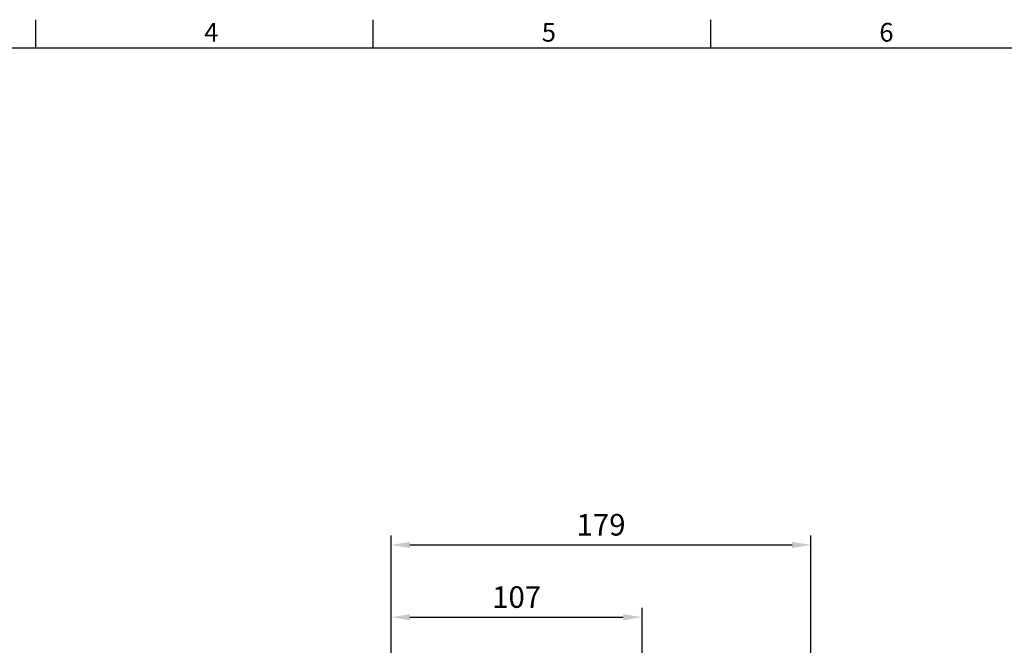
# Model space of a CAD drawing. Units: millimetres. Extents: x -28 to 1226, y -16 to 784.
# Drawn here: x 399 to 819, y 513 to 780 of the extents above; entities that cross this region are included whole.
import ezdxf
from ezdxf.enums import TextEntityAlignment as Align

# ---------------------------------------------------------------- set-up
doc = ezdxf.new("R2010")
doc.units = ezdxf.units.MM
doc.header["$LTSCALE"] = 17.5
doc.layers.add('DIM', color=3, linetype='Continuous')
doc.styles.add('ATTDEF', font='txt')
doc.styles.get("Standard").update_dxf_attribs({"font": 'simplex.shx', "bigfont": 'chineset.shx'})
doc.dimstyles.new('L', dxfattribs={"dimscale": 4, "dimtxt": 2.3, "dimasz": 2, "dimexe": 1, "dimexo": 1, "dimgap": 1, "dimtad": 1, "dimdsep": 46, "dimtxsty": 'Standard', "dimcen": 0, "dimclrd": 256, "dimclre": 256, "dimclrt": 256, "dimazin": 2, "dimtfac": 0.6, "dimtmove": 0, "dimatfit": 3, "dimfxl": 0, "dimtolj": 1, "dimarcsym": 0})

# ---------------------------------------------------------------- blocks, each defined once
blk = doc.blocks.new('GJA420')
at = {"color": 0}
for p, q in [((101.5, 195), (101.5, 192)), ((137.5, 195), (137.5, 192)), ((173.5, 195), (173.5, 192)), ((0, 192), (275, 192))]:
    blk.add_line(p, q, dxfattribs=at)
for s, p in [('4', (119.5, 192.66)), ('5', (155.5, 192.66)), ('6', (191.5, 192.66))]:
    blk.add_text(s, height=2, dxfattribs=at).set_placement(p)
at = {"color": 4, "style": 'ATTDEF'}
blk.add_attdef('料號', text='', height=2.5, dxfattribs=at).set_placement((120.5, 3), align=Align.MIDDLE_LEFT)
for tag, p in [('比例', (200.5, 3)), ('版本', (236.5, 3))]:
    blk.add_attdef(tag, text='', height=2.5, dxfattribs=at).set_placement(p, align=Align.MIDDLE_CENTER)
blk = doc.blocks.new('*D231')
at = {"layer": 'DEFPOINTS', "color": 0}
for p in [(736.79, 555.96), (557.79, 447.81), (736.79, 379.31)]:
    blk.add_point(p, dxfattribs=at)
at = {"layer": 'DIM', "lineweight": -2}
for p, q in [((557.79, 451.81), (557.79, 559.96)), ((736.79, 383.31), (736.79, 559.96)), ((565.79, 555.96), (728.79, 555.96))]:
    blk.add_line(p, q, dxfattribs=at)
at = {"layer": 'DIM'}
for points in [[(565.79, 557.3), (565.79, 554.63), (557.79, 555.96)], [(728.79, 557.3), (728.79, 554.63), (736.79, 555.96)]]:
    blk.add_solid(points, dxfattribs=at)
at = {"layer": 'DIM', "insert": (647.29, 564.56), "char_height": 9.2, "attachment_point": 5}
blk.add_mtext('\\A1;179', dxfattribs=at)
blk = doc.blocks.new('*D232')
at = {"layer": 'DEFPOINTS', "color": 0}
for p in [(664.79, 525.13), (557.79, 448.31), (664.79, 392.31)]:
    blk.add_point(p, dxfattribs=at)
at = {"layer": 'DIM', "lineweight": -2}
for p, q in [((557.79, 479.04), (557.79, 529.13)), ((565.79, 525.13), (656.79, 525.13)), ((664.79, 434.16), (664.79, 529.13)), ((557.79, 452.31), (557.79, 464.04)), ((664.79, 396.31), (664.79, 401.14))]:
    blk.add_line(p, q, dxfattribs=at)
at = {"layer": 'DIM'}
for points in [[(565.79, 526.46), (565.79, 523.79), (557.79, 525.13)], [(656.79, 526.46), (656.79, 523.79), (664.79, 525.13)]]:
    blk.add_solid(points, dxfattribs=at)
at = {"layer": 'DIM', "insert": (611.29, 533.73), "char_height": 9.2, "attachment_point": 5}
blk.add_mtext('\\A1;107', dxfattribs=at)

msp = doc.modelspace()

# ---------------------------------------------------------------- block references
at = {"layer": 'DIM', "xscale": 4, "yscale": 4, "zscale": 4}
msp.add_blockref('GJA420', (0, 0), dxfattribs=at)

# ---------------------------------------------------------------- dimensions: what is measured, and where the dimension line sits
at = {"layer": 'DIM'}
for base, p1, p2, picture, middle in [((736.79332, 555.96194), (557.79332, 447.80785), (736.79332, 379.30785), '*D231', (647.29332, 564.56194)), ((664.79332, 525.12589), (557.79332, 448.30785), (664.79332, 392.30785), '*D232', (611.29332, 533.72589))]:
    dim = msp.add_linear_dim(base=base, p1=p1, p2=p2, angle=180, dimstyle='L', dxfattribs=at)
    dim.commit()
    dim.dimension.update_dxf_attribs({"geometry": picture, "text_midpoint": middle})

doc.saveas('drawing.dxf')
